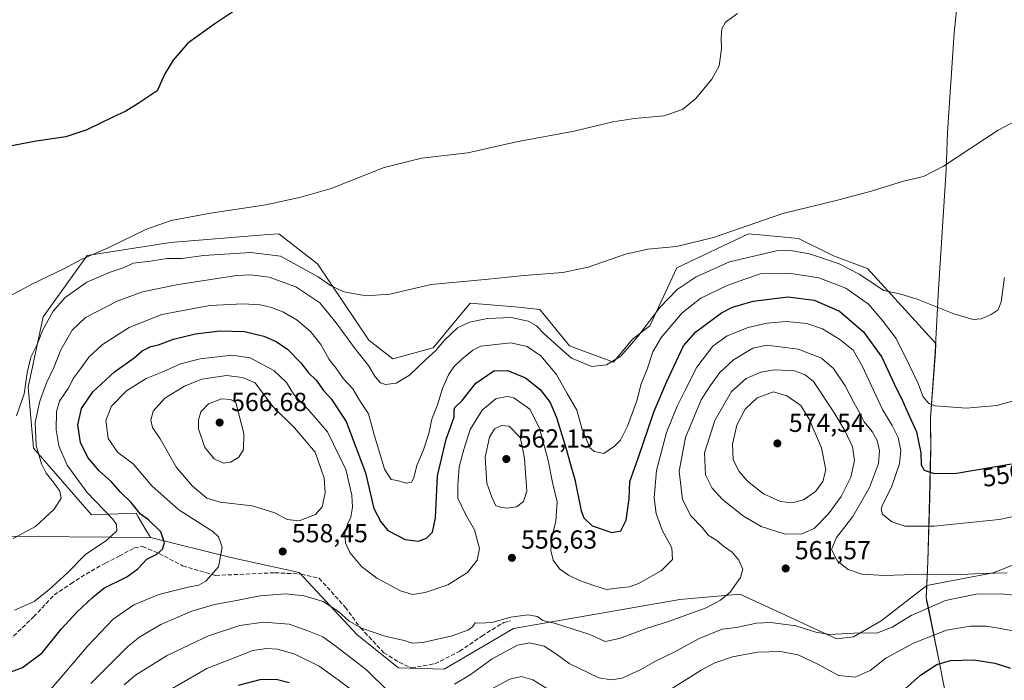
# Model space of a CAD drawing. Units: metres. Extents: x 566649 to 570105, y 4714872 to 4717219.
# Drawn here: x 568660 to 569038, y 4715688 to 4715942 of the extents above; entities that cross this region are included whole.
import ezdxf
from ezdxf.enums import TextEntityAlignment as Align

# ---------------------------------------------------------------- set-up
doc = ezdxf.new("R2010")
doc.units = ezdxf.units.M
doc.header["$MEASUREMENT"] = 0
doc.linetypes.add('DGN Style 3', pattern=[2.307223458686699, 1.648016756204785, -0.6592067024819142])
for name, color, linetype, lineweight in [('Arbolado forestal CxS', 92, 'Continuous', 0), ('Cultivos herbáceos CxS', 92, 'Continuous', 0), ('Curva de nivel maestra', 30, 'Continuous', 30), ('Curva de nivel normal', 30, 'Continuous', 0), ('Matorral CxS', 135, 'Continuous', 0), ('Municipio', 91, 'Continuous', 13), ('Municipio CxS', 4, 'Continuous', 0), ('Punto de cota en terreno', 7, 'Continuous', 0), ('Rótulo de curva de nivel directora', 7, 'Continuous', 0), ('Rótulo de punto de cota en terreno', 7, 'Continuous', 0), ('Senda', 7, 'DGN Style 3', 0)]:
    doc.layers.add(name, color=color, linetype=linetype, lineweight=lineweight)
doc.styles.add('Style-Arial', font='txt')

# ---------------------------------------------------------------- blocks, each defined once
blk = doc.blocks.new('*U9')
at = {"layer": 'Cultivos herbáceos CxS', "color": 92, "linetype": 'Continuous', "lineweight": 0}
blk.add_polyline3d([(569066.0494999997, 4715741.926100001, 558.1993999999977), (569033.8711000001, 4715729.2883, 559.5417000000016), (569008.3367, 4715724.475099999, 560.4832000000024), (569008.7884999998, 4715733.6809, 558.2045999999973), (569009.4885, 4715758.1009, 551.7477999999974), (569009.9193000002, 4715776.9213, 548.6714000000065), (569009.9094000002, 4715777.4209, 548.6067000000039), (569009.8195000002, 4715788.7511, 546.2856999999931), (569011.6701999997, 4715814.061100001, 541.9980000000069), (569011.8335999995, 4715817.331499999, 541.5881999999983), (568985.5916999998, 4715846.083500001, 538.7125999999989), (568972.4842999997, 4715851.020500001, 538.483600000007), (568959.1397000002, 4715857.6885, 536.4502000000066), (568953.7402999997, 4715858.1887, 536.1442999999999), (568945.7251000004, 4715858.9323, 535.5255999999936), (568939.8800999997, 4715859.475099999, 535.0742000000029), (568912.4512999998, 4715846.4133, 535.7526000000071), (568902.0883, 4715824.114700001, 539.5415999999968), (568895.4726, 4715818.9825, 538.9278999999951), (568888.0615999997, 4715810.169299999, 539.3818000000028), (568871.2692999998, 4715816.445499999, 538.6564999999973), (568859.9115000004, 4715830.351299999, 536.732799999998), (568850.3759000005, 4715831.369700001, 536.648000000001), (568847.1421999997, 4715831.7149, 536.4532999999938), (568833.0893000001, 4715832.767700001, 535.9937000000064), (568818.9691000005, 4715815.714299999, 538.3916999999929), (568803.4259000003, 4715811.444499999, 537.7997000000032), (568794.2203000002, 4715818.681299999, 537.2690000000002), (568774.5908000004, 4715847.928900001, 533.2032000000036), (568759.6388999998, 4715859.477299999, 531.2825000000012), (568755.5658999998, 4715859.149499999, 531.2603999999993), (568718.1630999995, 4715856.140699999, 531.0396000000037), (568686.1039000005, 4715851.1545, 529.7002000000066), (568669.3075000001, 4715827.5571, 532.3463999999949), (568663.4594999999, 4715800.611099999, 534.7100000000064), (568665.5997000001, 4715777.184699999, 538.2434999999969), (568687.7558000004, 4715751.612500001, 542.9554000000062), (568704.9237000003, 4715752.159299999, 549.3484999999928), (568705.7487000005, 4715750.759099999, 549.1220999999932), (568707.9362000005, 4715747.046499999, 548.5926000000036), (568710.4039000003, 4715742.8577, 548.3371000000043), (568648.0906999996, 4715743.384099999, 540.793399999995)], dxfattribs=at)
blk = doc.blocks.new('5PATER')
at = {"layer": 'Punto de cota en terreno', "linetype": 'Continuous', "lineweight": 0}
h = blk.add_hatch(color=51, dxfattribs=at)
edge = h.paths.add_edge_path()
edge.add_ellipse((0, 0), major_axis=(-0.1095731443231308, -0.1110710700762829), ratio=0.9994222409660322, start_angle=0, end_angle=360)

msp = doc.modelspace()

# ---------------------------------------------------------------- linework, layer by layer
at = {"layer": 'Arbolado forestal CxS', "color": 92, "linetype": 'Continuous', "lineweight": 0, "extrusion": (-0.1201750251898274, 0.001015196351001833, 0.9927522010537139), "elevation": -63013.01931005506, "flags": 128}
msp.add_lwpolyline([(-4720378.696567747, 525024.6933087759), (-4720378.696567748, 525087.4636791823)], dxfattribs=at)
at = {"layer": 'Arbolado forestal CxS', "color": 92, "linetype": 'Continuous', "lineweight": 0}
for points in [[(568648.0906999996, 4715743.384099999, 540.793399999995), (568710.4039000003, 4715742.8577, 548.3371000000043), (568741.2346999999, 4715735.2697, 555.3426999999938), (568767.5444999998, 4715729.397500001, 558.4190999999992), (568789.8107000003, 4715705.5233, 561.1079999999929), (568805.6037, 4715692.847100001, 562.2238000000071), (568823.1436999999, 4715692.353900001, 562.6083000000071), (568849.7556999996, 4715707.9527, 560.5432000000001), (568913.5383000001, 4715719.083100001, 557.6410000000033), (568936.6448999997, 4715721.160499999, 560.1634000000049), (568952.4707000004, 4715713.790899999, 562.8303000000016), (568973.6376999998, 4715703.933300001, 564.9155000000028), (568980.2496999997, 4715704.7601, 564.767200000002), (568990.7928999999, 4715710.928900001, 563.6187000000064), (569008.3367, 4715724.475099999, 560.4832000000024), (569008.1930999998, 4715721.544500001, 561.2767000000022), (569008.1080999998, 4715719.810699999, 561.9135999999999), (569008.9479, 4715715.8509, 563.8729000000021), (569009.6179000001, 4715712.6907, 565.7917000000016), (569012.8875000002, 4715696.5207, 573.2252000000008), (569015.1475000001, 4715684.9407, 578.2422999999981)], [(568710.4039000003, 4715742.8577, 548.3371000000043), (568741.2346999999, 4715735.2697, 555.3426999999938), (568767.5444999998, 4715729.397500001, 558.4190999999992), (568789.8107000003, 4715705.5233, 561.1079999999929), (568805.6037, 4715692.847100001, 562.2238000000071), (568823.1436999999, 4715692.353900001, 562.6083000000071), (568849.7556999996, 4715707.9527, 560.5432000000001), (568913.5383000001, 4715719.083100001, 557.6410000000033), (568936.6448999997, 4715721.160499999, 560.1634000000049), (568952.4707000004, 4715713.790899999, 562.8303000000016), (568973.6376999998, 4715703.933300001, 564.9155000000028), (568980.2496999997, 4715704.7601, 564.767200000002), (568990.7928999999, 4715710.928900001, 563.6187000000064), (569008.3367, 4715724.475099999, 560.4832000000024)], [(569008.3367, 4715724.475099999, 560.4832000000024), (569008.1930999998, 4715721.544500001, 561.2767000000022), (569008.1080999998, 4715719.810699999, 561.9135999999999), (569008.9479, 4715715.8509, 563.8729000000021), (569009.6179000001, 4715712.6907, 565.7917000000016), (569012.8875000002, 4715696.5207, 573.2252000000008), (569015.1475000001, 4715684.9407, 578.2422999999981), (569017.1571000004, 4715671.840700001, 582.307799999995), (569019.7768999999, 4715652.6305, 587.1330000000017), (569021.1365, 4715637.1007, 592.8254000000015), (569021.6744999997, 4715628.9735, 595.7051000000065)]]:
    msp.add_polyline3d(points, dxfattribs=at)
at = {"layer": 'Cultivos herbáceos CxS', "color": 92, "linetype": 'Continuous', "lineweight": 0, "extrusion": (-0.1201750251898274, 0.001015196351001833, 0.9927522010537139), "elevation": -63013.01931005506, "flags": 128}
msp.add_lwpolyline([(-4720378.696567747, 525024.6933087759), (-4720378.696567748, 525087.4636791823)], dxfattribs=at)
at = {"layer": 'Cultivos herbáceos CxS', "color": 92, "linetype": 'Continuous', "lineweight": 0}
for points in [[(569008.3367, 4715724.475099999, 560.4832000000024), (569008.7884999998, 4715733.6809, 558.2045999999973), (569009.4885, 4715758.1009, 551.7477999999974), (569009.9193000002, 4715776.9213, 548.6714000000065), (569009.9094000002, 4715777.4209, 548.6067000000039), (569009.8195000002, 4715788.7511, 546.2856999999931), (569011.6701999997, 4715814.061100001, 541.9980000000069), (569011.8335999995, 4715817.331499999, 541.5881999999983), (568985.5916999998, 4715846.083500001, 538.7125999999989), (568972.4842999997, 4715851.020500001, 538.483600000007), (568959.1397000002, 4715857.6885, 536.4502000000066), (568953.7402999997, 4715858.1887, 536.1442999999999), (568945.7251000004, 4715858.9323, 535.5255999999936), (568939.8800999997, 4715859.475099999, 535.0742000000029), (568912.4512999998, 4715846.4133, 535.7526000000071), (568902.0883, 4715824.114700001, 539.5415999999968), (568895.4726, 4715818.9825, 538.9278999999951), (568888.0615999997, 4715810.169299999, 539.3818000000028), (568871.2692999998, 4715816.445499999, 538.6564999999973), (568859.9115000004, 4715830.351299999, 536.732799999998), (568850.3759000005, 4715831.369700001, 536.648000000001), (568847.1421999997, 4715831.7149, 536.4532999999938), (568833.0893000001, 4715832.767700001, 535.9937000000064), (568818.9691000005, 4715815.714299999, 538.3916999999929), (568803.4259000003, 4715811.444499999, 537.7997000000032), (568794.2203000002, 4715818.681299999, 537.2690000000002), (568774.5908000004, 4715847.928900001, 533.2032000000036), (568759.6388999998, 4715859.477299999, 531.2825000000012), (568755.5658999998, 4715859.149499999, 531.2603999999993), (568718.1630999995, 4715856.140699999, 531.0396000000037), (568686.1039000005, 4715851.1545, 529.7002000000066), (568669.3075000001, 4715827.5571, 532.3463999999949), (568663.4594999999, 4715800.611099999, 534.7100000000064), (568665.5997000001, 4715777.184699999, 538.2434999999969), (568687.7558000004, 4715751.612500001, 542.9554000000062), (568704.9237000003, 4715752.159299999, 549.3484999999928), (568705.7487000005, 4715750.759099999, 549.1220999999932), (568707.9362000005, 4715747.046499999, 548.5926000000036), (568710.4039000003, 4715742.8577, 548.3371000000043)], [(569247.3891000003, 4715777.828299999, 568.8512000000047), (569248.7629000006, 4715765.4483, 568.8269), (569251.7396999998, 4715762.7139, 568.8969999999972), (569253.4127000002, 4715753.2501, 571.4309000000068), (569227.7965000002, 4715743.8641, 570.4159000000072), (569209.7263000002, 4715734.229499999, 569.2197000000015), (569170.3258999996, 4715759.5417, 560.914300000004), (569145.4994999999, 4715756.2313, 559.3135000000038), (569131.1404999997, 4715754.316500001, 557.8551000000007), (569095.3425000003, 4715740.630899999, 558.2777999999962), (569066.0494999997, 4715741.926100001, 558.1993999999977), (569033.8711000001, 4715729.2883, 559.5417000000016), (569008.3367, 4715724.475099999, 560.4832000000024)]]:
    msp.add_polyline3d(points, dxfattribs=at)
at = {"layer": 'Curva de nivel maestra', "color": 30, "linetype": 'Continuous', "lineweight": 30, "flags": 128}
for points, elevation in [([(568743.5800000001, 4715945.690099999), (568735.1200000001, 4715940.030099999), (568724.7400000002, 4715932.620100001), (568719.1399999997, 4715926.0801), (568716.0099999999, 4715920.800100001), (568713.04, 4715914.370100001), (568705.75, 4715909.440099999), (568700.9800000004, 4715906.4901), (568696, 4715904.1801), (568686.0199999996, 4715899.3201), (568678.0099999999, 4715896.720100001), (568666.5599999996, 4715895.050100001), (568652.4400000004, 4715892.3301)], 525), ([(568655.25, 4715690.720100001), (568661.4000000004, 4715692.940099999), (568668.8499999996, 4715698.6801), (568676.1699999999, 4715707.640100001), (568682.2999999998, 4715714.360099999), (568688.0700000003, 4715719.670100001), (568692.54, 4715723.4801), (568701.3600000005, 4715727.850099999), (568705.5999999996, 4715730.850099999), (568709.04, 4715734.520099999), (568712.9299999997, 4715736.5101), (568715.0899999999, 4715738.4001), (568715.8600000005, 4715740.8101), (568714.4199999999, 4715745.0801), (568709.7199999997, 4715749.6801), (568706.5999999996, 4715751.8101), (568703, 4715756.290100001), (568698.9500000002, 4715760.3301), (568695.4199999999, 4715764.3201), (568690.7199999997, 4715768.4301), (568686.4299999997, 4715773.630100001), (568683.6500000004, 4715779.290100001), (568682.6299999999, 4715786.140100001), (568684.04, 4715792.390100001), (568688.3099999996, 4715798.840100001), (568696.6699999999, 4715806.530099999), (568704.1299999999, 4715811.860099999), (568707.2599999999, 4715814.5001), (568710.5300000003, 4715816.2301), (568713.5199999996, 4715816.8101), (568719.3099999996, 4715818.960100001), (568727.6900000004, 4715821.0001), (568737.04, 4715822.220100001), (568746.4900000002, 4715821.950099999), (568753.9900000002, 4715820.1801), (568758.7400000002, 4715818.140100001), (568763.1600000003, 4715814.9801), (568768.1799999997, 4715809.860099999), (568771.0499999998, 4715806.040100001), (568774.0199999996, 4715803.210100001), (568776.7999999998, 4715799.3301), (568779.8300000001, 4715796.130100001), (568785.5, 4715787.390100001), (568793, 4715767.7301), (568796.1200000001, 4715754.040100001), (568798.79, 4715748.860099999), (568801.5599999996, 4715745.620100001), (568808.2300000004, 4715742.120100001), (568813.3399999999, 4715741.470100001), (568816.3799999999, 4715742.640100001), (568818.6299999999, 4715744.9901), (568819.79, 4715750.460100001), (568820.6200000001, 4715766.520099999), (568823.8899999997, 4715780.6601), (568827.0099999999, 4715789.0601), (568826.9800000004, 4715791.9301), (568827.29, 4715792.8101), (568830, 4715795.470100001), (568835.29, 4715802.100099999), (568842.1600000003, 4715806.880100001), (568847.4800000004, 4715806.9801), (568854.3300000001, 4715804.130100001), (568859.9800000004, 4715799.670100001), (568863.7599999999, 4715794.7601), (568866.2699999996, 4715788.940099999), (568870.0199999996, 4715776.890100001), (568871.3700000001, 4715771.8201), (568873.2999999998, 4715765.1801), (568875.6799999997, 4715753.0801), (568876.6900000004, 4715750.420100001), (568879.9299999997, 4715747.420100001), (568887.4900000002, 4715744.8101), (568890.8899999997, 4715745.440099999), (568893.04, 4715749.5001), (568894.1399999997, 4715757.7301), (568894.4500000002, 4715764.420100001), (568897.6100000005, 4715773.350099999), (568903.6900000004, 4715791.340100001), (568908.5300000003, 4715802.7401), (568914.9500000002, 4715816.390100001), (568919.7199999997, 4715821.780099999), (568929.6200000001, 4715829.1501), (568933.8200000003, 4715831.290100001), (568941.7100000001, 4715833.6501), (568955.0700000003, 4715835.210100001), (568965.0800000001, 4715833.960100001), (568974.9000000004, 4715829.800100001), (568984.04, 4715821.8101), (568991.1500000004, 4715812.1501), (568995.6900000004, 4715802.140100001), (568999.1500000004, 4715795.0701), (569001.7100000001, 4715789.300100001), (569004.4500000002, 4715783.420100001), (569006.0999999996, 4715775.370100001), (569006.1799999997, 4715770.790100001), (569007.3200000003, 4715768.770099999), (569011.1299999999, 4715767.470100001), (569019.7999999998, 4715767.5701), (569040.79, 4715771.100099999)], 550), ([(568998.9900000002, 4715683.960100001), (569005.9100000003, 4715690.0801), (569012.2300000004, 4715694.110099999), (569017.4100000003, 4715695.690099999), (569026.3600000005, 4715695.9001), (569034.4500000002, 4715694.610099999), (569040.4199999999, 4715692.790100001)], 575), ([(568744.1900000004, 4715686.190099999), (568752.5199999996, 4715688.380100001), (568758.6500000004, 4715688.470100001), (568763.7199999997, 4715687.280099999)], 575)]:
    msp.add_lwpolyline(points, dxfattribs=dict(at, elevation=elevation))
at = {"layer": 'Curva de nivel normal', "color": 30, "linetype": 'Continuous', "lineweight": 0, "flags": 128}
for points, elevation in [([(568935.7400000002, 4715944.0001), (568931.0999999996, 4715940.690099999), (568929.7199999997, 4715938.090100001), (568929.3799999999, 4715934.620100001), (568929.5599999996, 4715930.420100001), (568928.6299999999, 4715923.890100001), (568925.9000000004, 4715918.790100001), (568919.6799999997, 4715911.340100001), (568914.54, 4715907.1801), (568907.4900000002, 4715904.720100001), (568896.2400000002, 4715903.710100001), (568887.8399999999, 4715902.370100001), (568873.0199999996, 4715898.890100001), (568850.9400000004, 4715894.800100001), (568832.2800000003, 4715890.4801), (568814.5, 4715888.5101), (568800.1699999999, 4715884.950099999), (568779.8399999999, 4715876.860099999), (568768.1799999997, 4715873.5701), (568754.6600000003, 4715870.5801), (568733.4400000004, 4715867.340100001), (568718.3399999999, 4715864.5701), (568708.8600000005, 4715861.190099999), (568694.1900000004, 4715854.0801), (568683.8600000005, 4715849.5601), (568677.2199999997, 4715845.9801), (568664.8899999997, 4715840.0801), (568652.0199999996, 4715833.200099999)], 530), ([(568659.0700000003, 4715789.630100001), (568661.9199999999, 4715798.0601), (568663.1799999997, 4715806.0601), (568664.5999999996, 4715812.0601), (568666.9000000004, 4715816.7501), (568669.29, 4715822.8301), (568673.1100000005, 4715829.780099999), (568677.7599999999, 4715835.020099999), (568686.0199999996, 4715840.9101), (568694.9299999997, 4715844.770099999), (568700.3399999999, 4715846.4801), (568703.8600000005, 4715848.210100001), (568710.5099999999, 4715848.960100001), (568716.7999999998, 4715849.9301), (568722.6200000001, 4715849.9901), (568730.7300000004, 4715851.140100001), (568748.9600000001, 4715852.2601), (568760.4000000004, 4715850.8101), (568774.8399999999, 4715842.9801), (568779.5, 4715839.550100001), (568784.6299999999, 4715837.170100001), (568793.2400000002, 4715835.640100001), (568802.3200000003, 4715836.340100001), (568818.1699999999, 4715839.9901), (568838.8300000001, 4715841.960100001), (568853.8300000001, 4715843.4101), (568868.7199999997, 4715844.640100001), (568878.4299999997, 4715846.700099999), (568892.7800000003, 4715851.670100001), (568901.3600000005, 4715853.5801), (568912.3600000005, 4715854.530099999), (568926.4800000004, 4715858.020099999), (568953.1399999997, 4715867.2501), (568974.5999999996, 4715872.530099999), (568986.6399999997, 4715875.620100001), (568999.4299999997, 4715879.670100001), (569007.0899999999, 4715881.4001), (569014.7000000002, 4715885.4101), (569035.7199999997, 4715899.1801), (569048.5, 4715905.970100001)], 535), ([(568657.7599999999, 4715742.550100001), (568666.3200000003, 4715747.050100001), (568673.4299999997, 4715753.720100001), (568676.1399999997, 4715757.9301), (568675.6100000005, 4715760.700099999), (568673.1600000003, 4715764.270099999), (568670.3799999999, 4715767.520099999), (568668.5800000001, 4715771.110099999), (568666.6399999997, 4715778.1601), (568666.1699999999, 4715787.030099999), (568667.9800000004, 4715795.2401), (568670.5800000001, 4715802.2401), (568673.4500000002, 4715808.390100001), (568676.1100000005, 4715814.920100001), (568680.3799999999, 4715822.4901), (568685.5199999996, 4715827.2601), (568697.7000000002, 4715833.610099999), (568707.4299999997, 4715837.130100001), (568721.0499999998, 4715840.040100001), (568743.5700000003, 4715843.4301), (568748.8600000005, 4715843.720100001), (568756, 4715842.860099999), (568766.2400000002, 4715839.100099999), (568775.4699999997, 4715833.0101), (568781.7199999997, 4715825.2601), (568789.0499999998, 4715815.270099999), (568794.0499999998, 4715808.960100001), (568796.7300000004, 4715804.540100001), (568798.6699999999, 4715802.2601), (568800.6100000005, 4715801.6501), (568804.79, 4715802.1801), (568809.8700000001, 4715805.2401), (568816.1399999997, 4715811.1801), (568820, 4715814.670100001), (568823.3200000003, 4715818.670100001), (568828.3099999996, 4715823.340100001), (568832.8200000003, 4715825.4801), (568839.7400000002, 4715826.940099999), (568848.7999999998, 4715827.360099999), (568855.3300000001, 4715825.880100001), (568858.6299999999, 4715824.1801), (568861.5499999998, 4715821.100099999), (568867.8300000001, 4715815.390100001), (568872.0300000003, 4715811.770099999), (568879.8499999996, 4715808.470100001), (568885.4299999997, 4715809.100099999), (568890.8899999997, 4715812.540100001), (568897.4299999997, 4715820.0001), (568905.8799999999, 4715831.140100001), (568912.5999999996, 4715838.0701), (568919.8399999999, 4715842.880100001), (568932.7000000002, 4715848.630100001), (568950.6799999997, 4715852.9101), (568955.4199999999, 4715853.120100001), (568963.29, 4715851.800100001), (568974.6699999999, 4715847.9001), (568982.3399999999, 4715843.920100001), (568991.8200000003, 4715837.7401), (568998.3200000003, 4715836.2401), (569004.6299999999, 4715834.420100001), (569018.6600000003, 4715828.7501), (569026.0800000001, 4715826.5801), (569029.2100000001, 4715826.840100001), (569033.0599999996, 4715828.420100001), (569035.7699999996, 4715830.2501), (569036.8600000005, 4715833.370100001), (569038.0999999996, 4715842.6601)], 540), ([(568658.2100000001, 4715714.9901), (568665.8600000005, 4715718.370100001), (568671.4100000003, 4715722.850099999), (568678.5, 4715729.2401), (568685.5300000003, 4715736.360099999), (568693.7100000001, 4715741.9101), (568697.4800000004, 4715745.450099999), (568697.4500000002, 4715747.880100001), (568695.9699999997, 4715749.9301), (568685.9699999997, 4715760.280099999), (568678.5199999996, 4715770.690099999), (568675.3399999999, 4715778.0701), (568674.2300000004, 4715784.1601), (568674.3399999999, 4715791.270099999), (568675.5199999996, 4715795.1601), (568678.8600000005, 4715800.0801), (568680.8600000005, 4715804.0601), (568683.1699999999, 4715807.100099999), (568686.8300000001, 4715812.120100001), (568692.0300000003, 4715817.020099999), (568702.2800000003, 4715823.540100001), (568714.7999999998, 4715828.5001), (568733.2300000004, 4715831.960100001), (568746.0300000003, 4715832.600099999), (568752.5199999996, 4715832.200099999), (568756.8399999999, 4715831.210100001), (568761.1799999997, 4715829.540100001), (568766.75, 4715826.290100001), (568771.9299999997, 4715821.8301), (568775.7800000003, 4715816.920100001), (568779.0800000001, 4715811.210100001), (568781.5700000003, 4715807.950099999), (568784.4500000002, 4715803.9001), (568788.04, 4715799.920100001), (568790.7199999997, 4715795.600099999), (568794.1699999999, 4715790.390100001), (568796.2100000001, 4715782.7401), (568800.2699999996, 4715769.1501), (568802.8399999999, 4715765.200099999), (568805.1699999999, 4715764.700099999), (568808.5099999999, 4715763.7501), (568810.6100000005, 4715764.0601), (568811.5, 4715765.7501), (568812.6399999997, 4715770.5001), (568815.2100000001, 4715776.5101), (568817.2800000003, 4715782.860099999), (568818.4600000001, 4715788.350099999), (568820.6299999999, 4715793.7501), (568822.5199999996, 4715800.100099999), (568824.75, 4715805.2601), (568826.8899999997, 4715808.450099999), (568829.9299999997, 4715811.290100001), (568834.0999999996, 4715814.8301), (568837.2100000001, 4715816.380100001), (568848.6699999999, 4715817.5701), (568855, 4715816.220100001), (568860.1900000004, 4715812.5701), (568866.2400000002, 4715805.4101), (568870.4000000004, 4715798.120100001), (568874.0599999996, 4715791.780099999), (568876.1299999999, 4715784.3201), (568879.2300000004, 4715777.2301), (568880.8700000001, 4715775.840100001), (568884.4500000002, 4715775.120100001), (568888.4500000002, 4715777.880100001), (568890.8600000005, 4715780.2401), (568893.4800000004, 4715785.600099999), (568897.0300000003, 4715795.340100001), (568898.79, 4715801.870100001), (568900.9400000004, 4715807.100099999), (568903.2400000002, 4715814.0801), (568906.4900000002, 4715819.8101), (568914.5, 4715829.050100001), (568921.5899999999, 4715834.700099999), (568931.7300000004, 4715839.590100001), (568938.5, 4715842.090100001), (568944.5700000003, 4715844.0601), (568956.2000000002, 4715844.210100001), (568966.9299999997, 4715842.590100001), (568977.2599999999, 4715838.610099999), (568985.9299999997, 4715832.4901), (568991.2000000002, 4715826.360099999), (568996.6299999999, 4715819.200099999), (569001.6600000003, 4715808.870100001), (569004.8600000005, 4715802.2601), (569006.9299999997, 4715796.8301), (569009.1699999999, 4715794.290100001), (569011.5300000003, 4715793.460100001), (569023.5, 4715792.4901), (569035.1600000003, 4715793.5801), (569048.2000000002, 4715797.0701)], 545), ([(568671.0199999996, 4715683.420100001), (568675.7000000002, 4715688.620100001), (568686.3499999996, 4715701.2601), (568696.1200000001, 4715711.5001), (568704, 4715717.040100001), (568713.6500000004, 4715720.960100001), (568724.8799999999, 4715723.8201), (568729.04, 4715724.530099999), (568731.6900000004, 4715726.0801), (568736.5599999996, 4715731.5801), (568737.9100000003, 4715739.120100001), (568736.5999999996, 4715743.130100001), (568734.3600000005, 4715745.2401), (568721.3499999996, 4715753.5601), (568711.1399999997, 4715762.540100001), (568703.8099999996, 4715771.1601), (568697.9299999997, 4715775.520099999), (568694.2199999997, 4715780.8201), (568693.2699999996, 4715787.7401), (568695.5099999999, 4715793.2301), (568701.25, 4715799.200099999), (568708.75, 4715803.860099999), (568715.1600000003, 4715806.460100001), (568721.9800000004, 4715809.4801), (568729.5599999996, 4715811.440099999), (568741.6600000003, 4715812.870100001), (568748.6399999997, 4715811.850099999), (568757.79, 4715806.960100001), (568762.6500000004, 4715802.4001), (568765.4100000003, 4715797.8201), (568771.0300000003, 4715791.840100001), (568778.3799999999, 4715783.5001), (568785.3799999999, 4715768.960100001), (568787.7300000004, 4715759.100099999), (568787.9699999997, 4715754.5801), (568787.3600000005, 4715750.7301), (568786.1100000005, 4715748.050100001), (568785.0300000003, 4715744.380100001), (568785.2400000002, 4715740.800100001), (568786.9600000001, 4715737.1801), (568791.4800000004, 4715731.710100001), (568797.3700000001, 4715727.2601), (568806.4500000002, 4715722.4101), (568811.0199999996, 4715721.0001), (568815.8399999999, 4715721.7601), (568824.5, 4715724.7501), (568832.04, 4715729.440099999), (568835.8099999996, 4715734.1601), (568836.6500000004, 4715738.630100001), (568835.9400000004, 4715741.5101), (568834.7300000004, 4715745.790100001), (568831.2699999996, 4715751.780099999), (568828.3399999999, 4715757.9801), (568828.3899999997, 4715762.860099999), (568828.9000000004, 4715770.0101), (568830.7199999997, 4715776.720100001), (568833.0700000003, 4715784.390100001), (568837.7000000002, 4715791.8101), (568843.1600000003, 4715796.2601), (568847.5599999996, 4715796.9901), (568849.8600000005, 4715796.5101), (568855.9600000001, 4715792.0801), (568859.6699999999, 4715784.800100001), (568863, 4715772.450099999), (568864.7100000001, 4715763.950099999), (568866.5300000003, 4715756.5701), (568865.9400000004, 4715749.050100001), (568864.54, 4715743.5801), (568864.04, 4715737.940099999), (568864.9100000003, 4715734.1501), (568867.3499999996, 4715730.920100001), (568870.8700000001, 4715728.440099999), (568875.1200000001, 4715726.360099999), (568880.5199999996, 4715724.4101), (568885.4500000002, 4715722.9301), (568891.5300000003, 4715723.7501), (568894.2400000002, 4715723.920100001), (568897.7800000003, 4715725.290100001), (568906.4199999999, 4715730.0701), (568910.7999999998, 4715734.4001), (568910.4800000004, 4715738.970100001), (568906.7599999999, 4715745.670100001), (568904.5300000003, 4715752.090100001), (568903.7699999996, 4715758.100099999), (568904.6799999997, 4715768.640100001), (568908.4600000001, 4715783.2301), (568912.5300000003, 4715793.300100001), (568915.6699999999, 4715799.370100001), (568920.0499999998, 4715808.220100001), (568926.2599999999, 4715816.350099999), (568931.7100000001, 4715820.280099999), (568939.7400000002, 4715823.440099999), (568946.9800000004, 4715825.210100001), (568954.54, 4715825.7501), (568962.2599999999, 4715825.0601), (568968.2800000003, 4715822.9901), (568974.9600000001, 4715818.880100001), (568980.0300000003, 4715814.770099999), (568983.5099999999, 4715808.720100001), (568991.3300000001, 4715792.0601), (568995.0999999996, 4715785.870100001), (568997.3799999999, 4715781.2601), (568998.3899999997, 4715776.3201), (568997.9299999997, 4715771.120100001), (568994.9600000001, 4715762.600099999), (568991.2400000002, 4715755.0601), (568990.79, 4715753.6801), (568991.4000000004, 4715751.860099999), (568994.9600000001, 4715748.850099999), (568999.9199999999, 4715747.220100001), (569011.1699999999, 4715747.2601), (569036.1600000003, 4715749.7501), (569050.2199999997, 4715752.7501)], 555), ([(569039.2199999997, 4715729.300100001), (569029.5700000003, 4715729.0801), (569021.2400000002, 4715728.6501), (569007.2199999997, 4715728.8201), (568992.0599999996, 4715728.3301), (568983.4500000002, 4715728.840100001), (568978.2199999997, 4715730.620100001), (568974.0999999996, 4715733.8101), (568971.75, 4715738.280099999), (568973.6900000004, 4715742.840100001), (568979.9400000004, 4715751.0001), (568986.3600000005, 4715762.0601), (568989.8700000001, 4715771.3301), (568990.2599999999, 4715776.140100001), (568989.2599999999, 4715780.1501), (568987.3600000005, 4715783.520099999), (568984.2999999998, 4715787.2301), (568982.6299999999, 4715790.550100001), (568980.3799999999, 4715794.640100001), (568977.0800000001, 4715801.110099999), (568972.4900000002, 4715807.710100001), (568967.9000000004, 4715811.7501), (568958.9400000004, 4715815.1601), (568947, 4715816.640100001), (568941.5599999996, 4715815.5801), (568934.2000000002, 4715811.120100001), (568928.8799999999, 4715806.1601), (568925.1600000003, 4715801.0601), (568921.7699999996, 4715795.700099999), (568915.7300000004, 4715781.3101), (568913.3799999999, 4715768.360099999), (568914.6200000001, 4715757.5001), (568917.8300000001, 4715751.1601), (568922.0899999999, 4715746.710100001), (568924.5099999999, 4715743.770099999), (568927.7599999999, 4715741.6801), (568930.3600000005, 4715739.620100001), (568933.6399999997, 4715737.3101), (568936.2100000001, 4715734.2401), (568937.79, 4715730.7301), (568936.9199999999, 4715727.5101), (568932.9400000004, 4715721.9001), (568929.1399999997, 4715718.860099999), (568923.6399999997, 4715715.850099999), (568908.7999999998, 4715710.530099999), (568900.9800000004, 4715708.0701), (568890.4900000002, 4715704.090100001), (568884.9299999997, 4715702.9901), (568879, 4715705.590100001), (568865.9100000003, 4715709.860099999), (568860.9699999997, 4715711.040100001), (568858.9199999999, 4715712.540100001), (568855.2800000003, 4715713.2301), (568848.6799999997, 4715712.2601), (568841.4000000004, 4715710.220100001), (568836.8099999996, 4715709.940099999), (568835.0599999996, 4715710.110099999), (568833.9900000002, 4715708.620100001), (568832.2000000002, 4715707.300100001), (568826.1799999997, 4715705.200099999), (568815.0099999999, 4715702.5701), (568810.8399999999, 4715702.270099999), (568807.8399999999, 4715703.380100001), (568800.3899999997, 4715704.9901), (568791.3600000005, 4715708.090100001), (568786.7100000001, 4715710.7301), (568782.5700000003, 4715714.4801), (568776.7000000002, 4715718.270099999), (568769.3700000001, 4715720.440099999), (568762.2999999998, 4715721.210100001), (568752.5, 4715720.4301), (568740.79, 4715718.200099999), (568734.9600000001, 4715717.1801), (568726.2599999999, 4715714.620100001), (568714.3899999997, 4715709.540100001), (568706.3300000001, 4715704.790100001), (568701.8399999999, 4715701.190099999), (568687.5599999996, 4715686.880100001)], 560), ([(568949.8499999996, 4715807.200099999), (568944.6299999999, 4715806.3201), (568939.0199999996, 4715803.860099999), (568933.4400000004, 4715798.940099999), (568927, 4715787.840100001), (568923.0800000001, 4715775.340100001), (568923.4400000004, 4715766.920100001), (568925.9400000004, 4715761.8201), (568929.9600000001, 4715757.5001), (568937.9600000001, 4715751.020099999), (568944.7800000003, 4715747.140100001), (568953.9400000004, 4715744.1601), (568960.3399999999, 4715744.290100001), (568965.1100000005, 4715746.4001), (568970.5999999996, 4715751.960100001), (568975.4400000004, 4715758.6601), (568979.2000000002, 4715766.100099999), (568980.5999999996, 4715772.380100001), (568979.79, 4715777.710100001), (568977.0800000001, 4715783.670100001), (568972.7000000002, 4715790.950099999), (568964.8099999996, 4715802.8201), (568961.6600000003, 4715805.370100001), (568957.6399999997, 4715806.880100001), (568949.8499999996, 4715807.200099999)], 565), ([(568739.6399999997, 4715805.0601), (568730.1500000004, 4715803.690099999), (568723.5300000003, 4715801.0001), (568715.9400000004, 4715796.3201), (568711.5099999999, 4715791.370100001), (568710.5499999998, 4715787.940099999), (568711.1900000004, 4715785.130100001), (568714.1500000004, 4715780.780099999), (568720.4299999997, 4715769.720100001), (568726.5099999999, 4715762.530099999), (568732.1200000001, 4715758.040100001), (568737.2400000002, 4715756.4301), (568749.5300000003, 4715755.0001), (568758.1799999997, 4715752.3301), (568762.8499999996, 4715749.7601), (568767.5199999996, 4715749.290100001), (568773.7599999999, 4715751.700099999), (568776.3499999996, 4715754.6801), (568777.5, 4715759.9901), (568777.1299999999, 4715765.6801), (568773.5999999996, 4715775.6801), (568765.7400000002, 4715784.940099999), (568757.3899999997, 4715793.140100001), (568750.6600000003, 4715802.200099999), (568745.7100000001, 4715804.290100001), (568739.6399999997, 4715805.0601)], 560), ([(568949.5, 4715798.800100001), (568943.2699999996, 4715796.450099999), (568938.6699999999, 4715792.110099999), (568935.4100000003, 4715786.0601), (568933.7800000003, 4715778.720100001), (568934.0800000001, 4715772.640100001), (568936.29, 4715768.1601), (568939.5300000003, 4715764.4801), (568945.6799999997, 4715759.670100001), (568952.2100000001, 4715756.700099999), (568956.54, 4715756.200099999), (568960.9699999997, 4715757.4001), (568965.6900000004, 4715760.5001), (568968.4800000004, 4715764.4001), (568969.5999999996, 4715768.8201), (568967.9000000004, 4715777.300100001), (568963.1600000003, 4715788.280099999), (568960.0199999996, 4715793.600099999), (568954.6900000004, 4715797.300100001), (568949.5, 4715798.800100001)], 570), ([(568737.7000000002, 4715796.0601), (568732.7400000002, 4715794.1601), (568729.7999999998, 4715791.100099999), (568728.8200000003, 4715788.020099999), (568728.8600000005, 4715784.5801), (568731.3499999996, 4715777.4801), (568734.8799999999, 4715773.0701), (568738.5199999996, 4715771.4001), (568741.1799999997, 4715771.7401), (568744.4100000003, 4715773.7401), (568746.1500000004, 4715776.6501), (568746.3200000003, 4715782.800100001), (568743.2100000001, 4715794.7501), (568741.0999999996, 4715795.9001), (568737.7000000002, 4715796.0601)], 565), ([(568845.1900000004, 4715785.870100001), (568842.4500000002, 4715784.540100001), (568840.54, 4715781.340100001), (568838.8200000003, 4715773.710100001), (568839.5700000003, 4715763.7301), (568841.5, 4715758.390100001), (568842.9699999997, 4715755.090100001), (568844.8300000001, 4715754.540100001), (568847.2199999997, 4715754.100099999), (568850.8799999999, 4715754.640100001), (568853.5599999996, 4715756.7301), (568854.9199999999, 4715760.6601), (568853.9100000003, 4715773.140100001), (568853.0599999996, 4715777.950099999), (568852.29, 4715781.220100001), (568848.0700000003, 4715785.630100001), (568845.1900000004, 4715785.870100001)], 560), ([(568827.1600000003, 4715686.550100001), (568833.1600000003, 4715690.1601), (568841.5199999996, 4715696.280099999), (568851.2999999998, 4715701.540100001), (568855.9000000004, 4715702.4801), (568861.4900000002, 4715701.170100001), (568865.9199999999, 4715698.4001), (568871.0599999996, 4715694.5001), (568882.5, 4715689.0001), (568887.1900000004, 4715688.2601), (568891.5, 4715688.870100001), (568898.3300000001, 4715692.040100001), (568904.1900000004, 4715695.4001), (568911.3700000001, 4715698.9101), (568920.9800000004, 4715704.090100001), (568929.7599999999, 4715707.720100001), (568935.3700000001, 4715708.4001), (568943.0599999996, 4715710.0001), (568948.4000000004, 4715710.300100001), (568958.0899999999, 4715709.020099999), (568965.75, 4715706.5101), (568971.0300000003, 4715705.6501), (568980.5300000003, 4715706.200099999), (568989.4299999997, 4715706.350099999), (568995.04, 4715708.4801), (569002.3399999999, 4715712.960100001), (569015.4699999997, 4715718.7601), (569027.3200000003, 4715721.120100001), (569036.6200000001, 4715721.2301), (569044.79, 4715720.5001)], 565), ([(568700.3300000001, 4715686.340100001), (568704.7300000004, 4715690.040100001), (568716.5800000001, 4715697.440099999), (568725.7000000002, 4715701.850099999), (568732.75, 4715705.090100001), (568744.79, 4715709.050100001), (568753.7800000003, 4715710.340100001), (568763.6799999997, 4715709.640100001), (568770.8799999999, 4715707.050100001), (568776.6399999997, 4715704.8101), (568781.7199999997, 4715701.0801), (568793.3099999996, 4715692.040100001), (568802.0700000003, 4715683.5101)], 565), ([(569042.7400000002, 4715706.860099999), (569036.6900000004, 4715707.920100001), (569031.2400000002, 4715708.850099999), (569024.9900000002, 4715708.880100001), (569015.9100000003, 4715707.290100001), (569003.2699999996, 4715702.290100001), (568992.6900000004, 4715696.5801), (568986.6100000005, 4715691.880100001), (568980.7999999998, 4715689.290100001), (568974.4800000004, 4715689.920100001), (568966.8099999996, 4715694.1801), (568959.0099999999, 4715697.790100001), (568952.2199999997, 4715699.1801), (568943.3600000005, 4715698.8101), (568933.8099999996, 4715697.0801), (568926.9500000002, 4715694.720100001), (568921.79, 4715691.9901), (568900.2000000002, 4715678.450099999)], 570), ([(568790.4900000002, 4715682.200099999), (568782.4800000004, 4715688.290100001), (568775.1799999997, 4715693.5601), (568765.9000000004, 4715698.120100001), (568759.1399999997, 4715700.0001), (568755.1600000003, 4715700.3301), (568749.7300000004, 4715699.530099999), (568732.1299999999, 4715692.6601), (568714.1100000005, 4715682.290100001)], 570), ([(568865.4500000002, 4715683.1601), (568857.2199999997, 4715688.3101), (568852.6799999997, 4715689.5601), (568848.3799999999, 4715688.450099999), (568841.1500000004, 4715684.6801)], 570)]:
    msp.add_lwpolyline(points, dxfattribs=dict(at, elevation=elevation))
at = {"layer": 'Matorral CxS', "color": 135, "linetype": 'Continuous', "lineweight": 0}
msp.add_polyline3d([(569008.3367, 4715724.475099999, 560.4832000000024), (568990.7928999999, 4715710.928900001, 563.6187000000064), (568980.2496999997, 4715704.7601, 564.767200000002), (568973.6376999998, 4715703.933300001, 564.9155000000028), (568952.4707000004, 4715713.790899999, 562.8303000000016), (568936.6448999997, 4715721.160499999, 560.1634000000049), (568913.5383000001, 4715719.083100001, 557.6410000000033), (568849.7556999996, 4715707.9527, 560.5432000000001), (568823.1436999999, 4715692.353900001, 562.6083000000071), (568805.6037, 4715692.847100001, 562.2238000000071), (568789.8107000003, 4715705.5233, 561.1079999999929), (568767.5444999998, 4715729.397500001, 558.4190999999992), (568741.2346999999, 4715735.2697, 555.3426999999938), (568710.4039000003, 4715742.8577, 548.3371000000043), (568707.9362000005, 4715747.046499999, 548.5926000000036), (568705.7487000005, 4715750.759099999, 549.1220999999932), (568704.9237000003, 4715752.159299999, 549.3484999999928), (568687.7558000004, 4715751.612500001, 542.9554000000062), (568665.5997000001, 4715777.184699999, 538.2434999999969), (568663.4594999999, 4715800.611099999, 534.7100000000064), (568669.3075000001, 4715827.5571, 532.3463999999949), (568686.1039000005, 4715851.1545, 529.7002000000066), (568718.1630999995, 4715856.140699999, 531.0396000000037), (568755.5658999998, 4715859.149499999, 531.2603999999993), (568759.6388999998, 4715859.477299999, 531.2825000000012), (568774.5908000004, 4715847.928900001, 533.2032000000036), (568794.2203000002, 4715818.681299999, 537.2690000000002), (568803.4259000003, 4715811.444499999, 537.7997000000032), (568818.9691000005, 4715815.714299999, 538.3916999999929), (568833.0893000001, 4715832.767700001, 535.9937000000064), (568847.1421999997, 4715831.7149, 536.4532999999938), (568850.3759000005, 4715831.369700001, 536.648000000001), (568859.9115000004, 4715830.351299999, 536.732799999998), (568871.2692999998, 4715816.445499999, 538.6564999999973), (568888.0615999997, 4715810.169299999, 539.3818000000028), (568895.4726, 4715818.9825, 538.9278999999951), (568902.0883, 4715824.114700001, 539.5415999999968), (568912.4512999998, 4715846.4133, 535.7526000000071), (568939.8800999997, 4715859.475099999, 535.0742000000029), (568945.7251000004, 4715858.9323, 535.5255999999936), (568953.7402999997, 4715858.1887, 536.1442999999999), (568959.1397000002, 4715857.6885, 536.4502000000066), (568972.4842999997, 4715851.020500001, 538.483600000007), (568985.5916999998, 4715846.083500001, 538.7125999999989), (569011.8335999995, 4715817.331499999, 541.5881999999983), (569011.6701999997, 4715814.061100001, 541.9980000000069), (569009.8195000002, 4715788.7511, 546.2856999999931), (569009.9094000002, 4715777.4209, 548.6067000000039), (569009.9193000002, 4715776.9213, 548.6714000000065), (569009.4885, 4715758.1009, 551.7477999999974), (569008.7884999998, 4715733.6809, 558.2045999999973)], close=True, dxfattribs=at)
for points in [[(569008.3367, 4715724.475099999, 560.4832000000024), (569008.7884999998, 4715733.6809, 558.2045999999973), (569009.4885, 4715758.1009, 551.7477999999974), (569009.9193000002, 4715776.9213, 548.6714000000065), (569009.9094000002, 4715777.4209, 548.6067000000039), (569009.8195000002, 4715788.7511, 546.2856999999931), (569011.6701999997, 4715814.061100001, 541.9980000000069), (569011.8335999995, 4715817.331499999, 541.5881999999983), (568985.5916999998, 4715846.083500001, 538.7125999999989), (568972.4842999997, 4715851.020500001, 538.483600000007), (568959.1397000002, 4715857.6885, 536.4502000000066), (568953.7402999997, 4715858.1887, 536.1442999999999), (568945.7251000004, 4715858.9323, 535.5255999999936), (568939.8800999997, 4715859.475099999, 535.0742000000029), (568912.4512999998, 4715846.4133, 535.7526000000071), (568902.0883, 4715824.114700001, 539.5415999999968), (568895.4726, 4715818.9825, 538.9278999999951), (568888.0615999997, 4715810.169299999, 539.3818000000028), (568871.2692999998, 4715816.445499999, 538.6564999999973), (568859.9115000004, 4715830.351299999, 536.732799999998), (568850.3759000005, 4715831.369700001, 536.648000000001), (568847.1421999997, 4715831.7149, 536.4532999999938), (568833.0893000001, 4715832.767700001, 535.9937000000064), (568818.9691000005, 4715815.714299999, 538.3916999999929), (568803.4259000003, 4715811.444499999, 537.7997000000032), (568794.2203000002, 4715818.681299999, 537.2690000000002), (568774.5908000004, 4715847.928900001, 533.2032000000036), (568759.6388999998, 4715859.477299999, 531.2825000000012), (568755.5658999998, 4715859.149499999, 531.2603999999993), (568718.1630999995, 4715856.140699999, 531.0396000000037), (568686.1039000005, 4715851.1545, 529.7002000000066), (568669.3075000001, 4715827.5571, 532.3463999999949), (568663.4594999999, 4715800.611099999, 534.7100000000064), (568665.5997000001, 4715777.184699999, 538.2434999999969), (568687.7558000004, 4715751.612500001, 542.9554000000062), (568704.9237000003, 4715752.159299999, 549.3484999999928), (568705.7487000005, 4715750.759099999, 549.1220999999932), (568707.9362000005, 4715747.046499999, 548.5926000000036), (568710.4039000003, 4715742.8577, 548.3371000000043)], [(569247.3891000003, 4715777.828299999, 568.8512000000047), (569248.7629000006, 4715765.4483, 568.8269), (569251.7396999998, 4715762.7139, 568.8969999999972), (569253.4127000002, 4715753.2501, 571.4309000000068), (569227.7965000002, 4715743.8641, 570.4159000000072), (569209.7263000002, 4715734.229499999, 569.2197000000015), (569170.3258999996, 4715759.5417, 560.914300000004), (569145.4994999999, 4715756.2313, 559.3135000000038), (569131.1404999997, 4715754.316500001, 557.8551000000007), (569095.3425000003, 4715740.630899999, 558.2777999999962), (569066.0494999997, 4715741.926100001, 558.1993999999977), (569033.8711000001, 4715729.2883, 559.5417000000016), (569008.3367, 4715724.475099999, 560.4832000000024)], [(568710.4039000003, 4715742.8577, 548.3371000000043), (568741.2346999999, 4715735.2697, 555.3426999999938), (568767.5444999998, 4715729.397500001, 558.4190999999992), (568789.8107000003, 4715705.5233, 561.1079999999929), (568805.6037, 4715692.847100001, 562.2238000000071), (568823.1436999999, 4715692.353900001, 562.6083000000071), (568849.7556999996, 4715707.9527, 560.5432000000001), (568913.5383000001, 4715719.083100001, 557.6410000000033), (568936.6448999997, 4715721.160499999, 560.1634000000049), (568952.4707000004, 4715713.790899999, 562.8303000000016), (568973.6376999998, 4715703.933300001, 564.9155000000028), (568980.2496999997, 4715704.7601, 564.767200000002), (568990.7928999999, 4715710.928900001, 563.6187000000064), (569008.3367, 4715724.475099999, 560.4832000000024)], [(569044.2817000002, 4715555.766899999, 603.0936999999976), (569031.0950999996, 4715563.7139, 607.8898000000045), (569022.3750999998, 4715573.8803, 611.8334999999934), (569022.7753, 4715580.490300001, 612.0402999999933), (569023.0355000002, 4715584.690099999, 611.6303000000044), (569023.0355000002, 4715585.8607, 611.4355999999971), (569023.0455, 4715588.890500001, 610.891300000003), (569023.0557000004, 4715592.200300001, 610.247199999998), (569022.8361000001, 4715604.540100001, 605.0852000000014), (569022.3661000002, 4715618.530300001, 599.184500000003), (569021.6744999997, 4715628.9735, 595.7051000000065), (569021.1365, 4715637.1007, 592.8254000000015), (569019.7768999999, 4715652.6305, 587.1330000000017), (569017.1571000004, 4715671.840700001, 582.307799999995), (569015.1475000001, 4715684.9407, 578.2422999999981), (569012.8875000002, 4715696.5207, 573.2252000000008), (569009.6179000001, 4715712.6907, 565.7917000000016), (569008.9479, 4715715.8509, 563.8729000000021), (569008.1080999998, 4715719.810699999, 561.9135999999999), (569008.1930999998, 4715721.544500001, 561.2767000000022), (569008.3367, 4715724.475099999, 560.4832000000024), (569033.8711000001, 4715729.2883, 559.5417000000016), (569066.0494999997, 4715741.926100001, 558.1993999999977)], [(569008.3367, 4715724.475099999, 560.4832000000024), (569008.1930999998, 4715721.544500001, 561.2767000000022), (569008.1080999998, 4715719.810699999, 561.9135999999999), (569008.9479, 4715715.8509, 563.8729000000021), (569009.6179000001, 4715712.6907, 565.7917000000016), (569012.8875000002, 4715696.5207, 573.2252000000008), (569015.1475000001, 4715684.9407, 578.2422999999981), (569017.1571000004, 4715671.840700001, 582.307799999995), (569019.7768999999, 4715652.6305, 587.1330000000017), (569021.1365, 4715637.1007, 592.8254000000015), (569021.6744999997, 4715628.9735, 595.7051000000065)]]:
    msp.add_polyline3d(points, dxfattribs=at)
at = {"layer": 'Municipio', "color": 91, "linetype": 'Continuous', "lineweight": 13, "flags": 128}
msp.add_lwpolyline([(569019.7190000009, 4715945.119), (569018.8180000013, 4715936.552000001), (569016.2970000012, 4715898.267999998), (569015.7499999999, 4715884.022), (569012.8269999999, 4715838.234), (569011.6160000019, 4715814.067000002), (569009.7660000012, 4715788.757), (569009.7929999996, 4715785.439999998), (569009.8620000001, 4715776.926999998), (569009.8250000007, 4715775.341), (569009.6860000008, 4715769.279000001), (569009.4300000012, 4715758.100999998), (569008.7290000004, 4715733.678999999), (569008.0540000015, 4715719.815000001), (569008.2890000001, 4715718.706000002), (569009.5640000004, 4715712.689), (569012.8330000016, 4715696.527999999), (569015.0950000011, 4715684.948000001)], dxfattribs=at)
msp.add_lwpolyline([(569019.7190000009, 4715945.119), (569018.8180000013, 4715936.552000001), (569016.2970000012, 4715898.267999998), (569015.7499999999, 4715884.022), (569012.8269999999, 4715838.234), (569011.6160000019, 4715814.067000002), (569009.7660000012, 4715788.757), (569009.7929999996, 4715785.439999998), (569009.8620000001, 4715776.926999998), (569009.8250000007, 4715775.341), (569009.6860000008, 4715769.279000001), (569009.4300000012, 4715758.100999998), (569008.7290000004, 4715733.678999999), (569008.0540000015, 4715719.815000001), (569008.2890000001, 4715718.706000002), (569009.5640000004, 4715712.689), (569012.8330000016, 4715696.527999999), (569015.0950000011, 4715684.948000001)], dxfattribs=at)
at = {"layer": 'Municipio CxS', "color": 4, "linetype": 'Continuous', "lineweight": 0, "flags": 128}
for points in [[(569019.7190000003, 4715945.119000001), (569018.8180000007, 4715936.552), (569016.2970000006, 4715898.267999998), (569015.7499999993, 4715884.022), (569012.8269999993, 4715838.233999999), (569011.6160000014, 4715814.067000001), (569009.7660000006, 4715788.756999999), (569009.7929999989, 4715785.439999999), (569009.8619999995, 4715776.926999998), (569009.8250000001, 4715775.340999999), (569009.6860000002, 4715769.279), (569009.4300000005, 4715758.101), (569008.7289999998, 4715733.679), (569008.0539999988, 4715719.815000001), (569008.2889999995, 4715718.706), (569009.5639999997, 4715712.688999999), (569012.8329999989, 4715696.528), (569015.0950000006, 4715684.948)], [(569015.0950000006, 4715684.948), (569012.8329999989, 4715696.528), (569009.5639999997, 4715712.688999999), (569008.2889999995, 4715718.706), (569008.0539999988, 4715719.815000001), (569008.7289999998, 4715733.679), (569009.4300000005, 4715758.101), (569009.6860000002, 4715769.279), (569009.8250000001, 4715775.340999999), (569009.8619999995, 4715776.926999998), (569009.7929999989, 4715785.439999999), (569009.7660000006, 4715788.756999999), (569011.6160000014, 4715814.067000001), (569012.8269999993, 4715838.233999999), (569015.7499999993, 4715884.022), (569016.2970000006, 4715898.267999998), (569018.8180000007, 4715936.552), (569019.7190000003, 4715945.119000001)]]:
    msp.add_lwpolyline(points, dxfattribs=at)
at = {"layer": 'Senda', "color": 7, "linetype": 'DGN Style 3', "lineweight": 0}
msp.add_polyline3d([(568652.9137000004, 4715700.266100001, 552.6331000000064), (568665.6139000002, 4715712.436899999, 553.8565999999992), (568673.5513000004, 4715720.903700001, 551.565300000002), (568679.9013, 4715725.1369, 552.0558000000019), (568685.7220999999, 4715728.8411, 551.1790000000037), (568693.1305, 4715733.0745, 547.1953000000067), (568698.4222999997, 4715735.7203, 547.9793000000063), (568704.2430999996, 4715738.895300001, 548.2719999999972), (568707.4181000004, 4715739.424500001, 548.9398999999976), (568713.7681, 4715736.778700001, 550.4278999999951), (568722.7638999998, 4715732.016100001, 552.9236999999994), (568735.4638999999, 4715728.311899999, 555.1067999999941), (568747.1057000002, 4715728.8411, 557.0155999999988), (568758.2181000002, 4715729.370300001, 558.3313000000053), (568768.2723000003, 4715728.8411, 558.5629000000044), (568775.1514999997, 4715727.253699999, 558.3283999999985), (568785.2056999998, 4715716.141100001, 559.4217999999964), (568791.0264999997, 4715708.203500001, 560.3983000000007), (568800.0225000001, 4715698.678500001, 561.9965999999986), (568805.8432999998, 4715694.974300001, 562.652700000006), (568810.6057000002, 4715692.8577, 563.2872999999963), (568819.6017000005, 4715694.4453, 562.9894999999962), (568829.1266999999, 4715699.207699999, 562.0959000000003), (568837.5932999998, 4715705.0285, 561.6524999999965), (568846.0601000004, 4715710.3203, 561.1018999999942), (568848.7059000004, 4715710.849500001, 561.141300000003)], dxfattribs=at)

# ---------------------------------------------------------------- block references
at = {"layer": 'Cultivos herbáceos CxS', "color": 92, "linetype": 'Continuous', "lineweight": 0}
msp.add_blockref('*U9', (0, 0), dxfattribs=at)
at = {"layer": 'Punto de cota en terreno', "color": 7, "linetype": 'Continuous', "lineweight": 0, "xscale": 10, "yscale": 10, "zscale": 10}
for p in [(568737, 4715787, 566.679999999993), (568951, 4715779, 574.5399999999936), (568847, 4715773, 562.1499999999943), (568761.1900000004, 4715737.52, 558.4499999999971), (568849.1500000004, 4715735.08, 556.6300000000047), (568954.2000000002, 4715731, 561.570000000007)]:
    msp.add_blockref('5PATER', p, dxfattribs=at)

# ---------------------------------------------------------------- texts
at = {"layer": 'Rótulo de curva de nivel directora', "color": 7, "linetype": 'Continuous', "lineweight": 0, "style": 'Style-Arial'}
msp.add_text('550', height=7.000000000000002, rotation=9.546420943189474, dxfattribs=at).set_placement((569037.4720582903, 4715766.960628624), align=Align.MIDDLE_CENTER)
at = {"layer": 'Rótulo de punto de cota en terreno', "color": 7, "linetype": 'Continuous', "lineweight": 0, "style": 'Style-Arial'}
for s, p in [('566,68', (568741.4096999997, 4715791.409700001)), ('574,54', (568955.4096999997, 4715783.409700001)), ('562,15', (568851.4096999997, 4715777.409700001)), ('558,45', (568764.7177999998, 4715741.047800001)), ('556,63', (568852.6777999997, 4715738.607799999)), ('561,57', (568957.7278000005, 4715734.527799999))]:
    msp.add_text(s, height=7.000000000000002, dxfattribs=at).set_placement(p)

doc.saveas('drawing.dxf')
